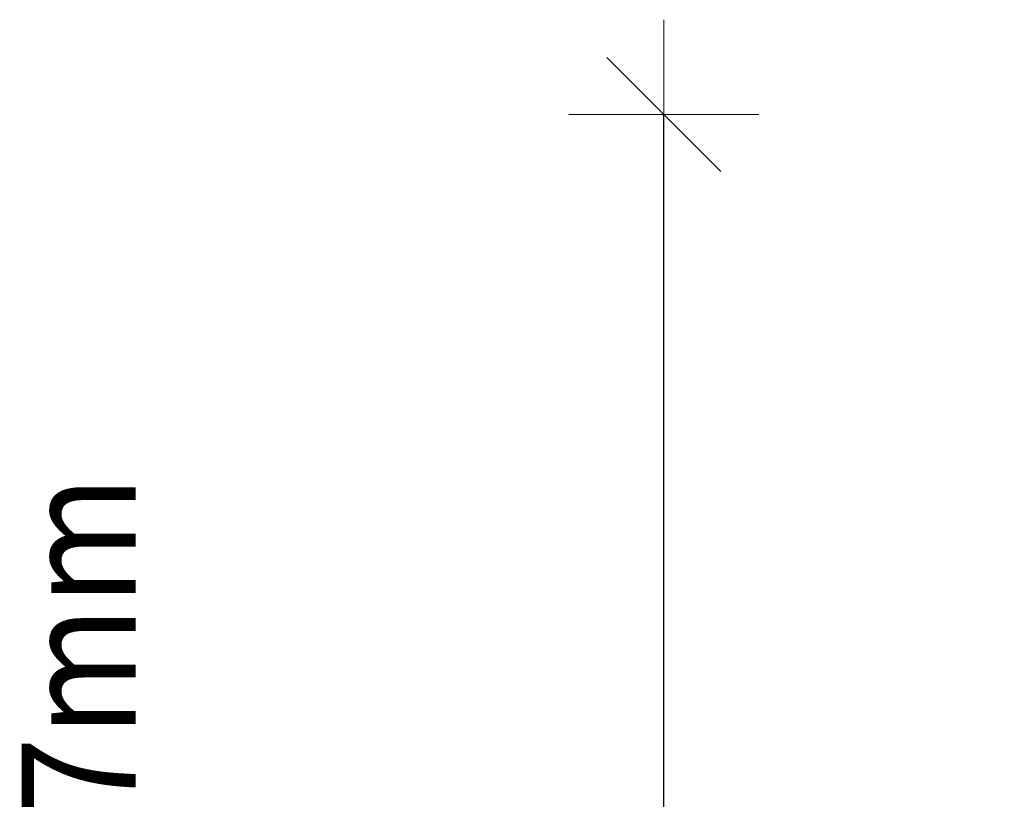
# Model space of a CAD drawing. Units: millimetres. Extents: x 1794 to 2844, y -3956 to -2471.
# Drawn here: x 2014 to 2091, y -3123 to -3061 of the extents above; entities that cross this region are included whole.
import ezdxf

# ---------------------------------------------------------------- set-up
doc = ezdxf.new("R2010")
doc.units = ezdxf.units.MM
doc.header["$PDMODE"] = 65
doc.linetypes.add('AUSGEZOGEN', pattern=[0])
doc.layers.add('TB_124', color=7, linetype='AUSGEZOGEN', lineweight=18)
doc.styles.add('ARIAL', font='ARIAL.TTF')
doc.dimstyles.new('DIMSTYLE_5', dxfattribs={"dimtxt": 12.5, "dimasz": 15, "dimexe": 0, "dimexo": 0.001, "dimgap": 6.25, "dimtad": 2, "dimdec": 0, "dimrnd": 1, "dimzin": 12, "dimdsep": 46, "dimtxsty": 'ARIAL', "dimblk1": 'ALL_ML_STRICH', "dimblk2": 'ALL_ML_STRICH', "dimsah": 1, "dimcen": 0, "dimse1": 1, "dimse2": 1, "dimclrd": 7, "dimclre": 7, "dimclrt": 7, "dimadec": 0, "dimazin": 0, "dimtfac": 1, "dimtdec": 0, "dimtix": 1, "dimtmove": 2, "dimatfit": 3, "dimfxl": 0, "dimtzin": 0, "dimlwd": 0, "dimlwe": 18, "dimarcsym": 0})

# ---------------------------------------------------------------- blocks, each defined once
blk = doc.blocks.new('ALL_ML_STRICH')
at = {"color": 0, "linetype": 'ByBlock', "lineweight": -2}
for p, q in [((0, -0.5), (0, 0.5)), ((-0.3, -0.3), (0.3, 0.3)), ((-1, 0), (0.5, 0))]:
    blk.add_line(p, q, dxfattribs=at)
blk = doc.blocks.new('*D6')
at = {"layer": 'DEFPOINTS', "color": 7, "linetype": 'AUSGEZOGEN', "lineweight": 18}
for p in [(2169.23, -3068.556), (2064.564, -3281.556), (2169.23, -3281.556)]:
    blk.add_point(p, dxfattribs=at)
at = {"layer": 'TB_124', "color": 7, "linetype": 'AUSGEZOGEN', "lineweight": -2}
blk.add_line((2064.564, -3281.556), (2064.564, -3068.556), dxfattribs=at)
at = {"layer": 'TB_124', "color": 7, "linetype": 'AUSGEZOGEN', "lineweight": 18, "xscale": 15, "yscale": 15, "zscale": 15}
for p, rotation in [((2064.564, -3068.556), 90), ((2064.564, -3281.556), 270)]:
    blk.add_blockref('ALL_ML_STRICH', p, dxfattribs=dict(at, rotation=rotation))

msp = doc.modelspace()

# ---------------------------------------------------------------- texts
at = {"layer": 'TB_124', "color": 7, "linetype": 'AUSGEZOGEN', "lineweight": 18, "insert": (2022.847, -3225.419), "char_height": 9, "width": 141.32373, "attachment_point": 7, "rotation": 90, "style": 'ARIAL'}
msp.add_mtext('\\W0.91;PLATTENRASTER\\~-87mm', dxfattribs=at)

# ---------------------------------------------------------------- dimensions: what is measured, and where the dimension line sits
at = {"layer": 'TB_124', "color": 7, "linetype": 'AUSGEZOGEN', "lineweight": 18}
dim = msp.add_linear_dim(base=(2064.564, -3068.556), p1=(2169.229, -3281.556), p2=(2169.229, -3068.556), angle=90, dimstyle='DIMSTYLE_5', override={"dimpost": '<>', "dimclrd": 7, "dimclre": 7, "dimclrt": 7, "dimlwd": 0, "dimlwe": 18}, dxfattribs=at)
dim.commit()
dim.dimension.update_dxf_attribs({"geometry": '*D6', "text_midpoint": (2058.314, -3175.056), "dimtype": 160})

doc.saveas('drawing.dxf')
